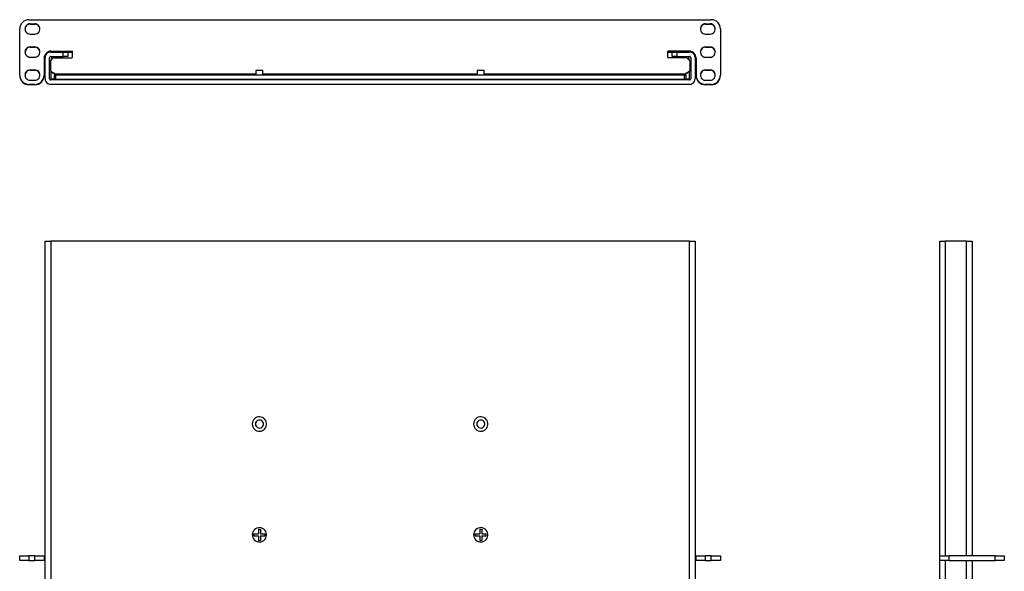
# Model space of a CAD drawing. Extents: x 1.9 to 28.6, y 0.5 to 30.1.
# Drawn here: x 1.9 to 28.6, y 15.1 to 30.1 of the extents above; entities that cross this region are included whole.
import ezdxf

# ---------------------------------------------------------------- set-up
doc = ezdxf.new("R2010")
doc.units = 0
doc.header["$MEASUREMENT"] = 0
doc.layers.add('1', color=1, linetype='CONTINUOUS')
doc.layers.add('7', color=7, linetype='CONTINUOUS')

msp = doc.modelspace()

# ---------------------------------------------------------------- linework, layer by layer
at = {"layer": '1'}
for p, q in [((2.641, 29.1), (2.626, 29.064)), ((2.665, 29.131), (2.641, 29.1)), ((2.697, 29.156), (2.665, 29.131)), ((2.732, 29.17), (2.697, 29.156)), ((2.772, 29.175), (2.732, 29.17)), ((2.772, 29.175), (3.115, 29.175)), ((3.115, 29.175), (3.148, 29.175)), ((3.115, 29.055), (3.115, 29.175)), ((3.148, 29.175), (3.177, 29.175)), ((3.177, 29.175), (3.204, 29.175)), ((3.204, 29.175), (3.223, 29.175)), ((3.223, 29.175), (3.236, 29.175)), ((3.236, 29.175), (3.24, 29.175)), ((3.24, 29.175), (3.365, 29.175)), ((3.24, 29.175), (3.24, 29.055)), ((19.5, 29.175), (19.625, 29.175)), ((19.625, 29.055), (19.625, 29.175)), ((19.625, 29.175), (19.629, 29.175)), ((19.629, 29.175), (19.642, 29.175)), ((19.642, 29.175), (19.661, 29.175)), ((19.661, 29.175), (19.688, 29.175)), ((19.688, 29.175), (19.718, 29.175)), ((19.718, 29.175), (19.75, 29.175)), ((19.75, 29.175), (19.75, 29.055)), ((19.75, 29.175), (20.094, 29.175)), ((20.133, 29.17), (20.094, 29.175)), ((20.169, 29.156), (20.133, 29.17)), ((20.2, 29.131), (20.169, 29.156)), ((20.224, 29.099), (20.2, 29.131)), ((20.239, 29.064), (20.224, 29.099)), ((2.62, 28.452), (2.62, 29.025)), ((2.626, 29.064), (2.621, 29.025)), ((2.74, 28.452), (2.74, 29.025)), ((2.745, 29.04), (2.741, 29.025)), ((2.757, 29.051), (2.745, 29.04)), ((2.772, 29.055), (2.757, 29.051)), ((2.772, 29.055), (3.115, 29.055)), ((2.784, 29.003), (2.773, 28.946)), ((2.808, 29.055), (2.784, 29.003)), ((3.148, 29.055), (3.115, 29.055)), ((3.177, 29.055), (3.148, 29.055)), ((3.204, 29.055), (3.177, 29.055)), ((3.223, 29.055), (3.204, 29.055)), ((3.236, 29.055), (3.223, 29.055)), ((3.24, 29.055), (3.236, 29.055)), ((19.629, 29.055), (19.625, 29.055)), ((19.642, 29.055), (19.629, 29.055)), ((19.661, 29.055), (19.642, 29.055)), ((19.688, 29.055), (19.661, 29.055)), ((19.718, 29.055), (19.688, 29.055)), ((19.75, 29.055), (19.718, 29.055)), ((19.75, 29.055), (20.094, 29.055)), ((20.081, 29.003), (20.057, 29.055)), ((20.093, 28.946), (20.081, 29.003)), ((20.109, 29.051), (20.094, 29.055)), ((20.12, 29.039), (20.109, 29.051)), ((20.124, 29.025), (20.12, 29.039)), ((20.125, 29.025), (20.125, 28.452)), ((20.244, 29.025), (20.239, 29.064)), ((20.245, 29.025), (20.245, 28.452)), ((2.772, 28.662), (2.772, 28.452)), ((20.094, 28.452), (20.094, 28.662)), ((2.621, 28.452), (2.626, 28.412)), ((2.626, 28.412), (2.641, 28.377)), ((2.641, 28.377), (2.665, 28.345)), ((2.665, 28.345), (2.696, 28.321)), ((2.696, 28.321), (2.732, 28.306)), ((2.732, 28.306), (2.772, 28.301)), ((2.741, 28.452), (2.745, 28.437)), ((2.745, 28.437), (2.756, 28.425)), ((2.756, 28.425), (2.772, 28.421)), ((2.772, 28.436), (2.772, 28.452)), ((2.772, 28.452), (2.875, 28.452)), ((2.772, 28.424), (2.772, 28.436)), ((2.772, 28.42), (2.772, 28.424)), ((20.094, 28.42), (2.772, 28.42)), ((20.094, 28.3), (2.772, 28.3)), ((19.99, 28.452), (20.094, 28.452)), ((20.094, 28.452), (20.094, 28.436)), ((20.094, 28.436), (20.094, 28.424)), ((20.094, 28.421), (20.108, 28.425)), ((20.094, 28.424), (20.094, 28.42)), ((20.094, 28.301), (20.133, 28.306)), ((20.108, 28.425), (20.12, 28.436)), ((20.12, 28.436), (20.124, 28.452)), ((20.133, 28.306), (20.168, 28.321)), ((20.168, 28.321), (20.2, 28.345)), ((20.2, 28.345), (20.224, 28.376)), ((20.224, 28.376), (20.239, 28.412)), ((20.239, 28.412), (20.244, 28.452)), ((2.62, 6.201), (2.62, 24.049)), ((2.62, 24.049), (2.625, 24.049)), ((2.625, 24.049), (2.641, 24.049)), ((2.641, 24.049), (2.664, 24.049)), ((2.664, 24.049), (2.696, 24.049)), ((2.696, 24.049), (2.732, 24.049)), ((2.732, 24.049), (2.772, 24.049)), ((20.094, 24.049), (2.772, 24.049)), ((2.772, 24.049), (2.772, 6.201)), ((20.094, 6.201), (20.094, 24.049)), ((20.094, 24.049), (20.133, 24.049)), ((20.133, 24.049), (20.169, 24.049)), ((20.169, 24.049), (20.201, 24.049)), ((20.201, 24.049), (20.224, 24.049)), ((20.224, 24.049), (20.24, 24.049)), ((20.24, 24.049), (20.245, 24.049)), ((20.245, 24.049), (20.245, 6.201)), ((26.876, 15.529), (26.876, 24.049)), ((26.876, 24.049), (26.881, 24.049)), ((26.881, 24.049), (26.896, 24.049)), ((26.896, 24.049), (26.92, 24.049)), ((26.92, 24.049), (26.951, 24.049)), ((26.951, 24.049), (26.988, 24.049)), ((26.988, 24.049), (27.027, 24.049)), ((27.599, 24.049), (27.027, 24.049)), ((27.027, 24.049), (27.027, 15.529)), ((27.599, 15.529), (27.599, 24.049)), ((27.599, 24.049), (27.639, 24.049)), ((27.639, 24.049), (27.675, 24.049)), ((27.675, 24.049), (27.707, 24.049)), ((27.707, 24.049), (27.73, 24.049)), ((27.73, 24.049), (27.745, 24.049)), ((27.745, 24.049), (27.751, 24.049)), ((27.751, 24.049), (27.751, 15.529)), ((8.298, 19.243), (8.272, 19.213)), ((8.329, 19.267), (8.298, 19.243)), ((8.364, 19.284), (8.329, 19.267)), ((8.403, 19.294), (8.364, 19.284)), ((8.442, 19.296), (8.403, 19.294)), ((8.481, 19.29), (8.442, 19.296)), ((8.518, 19.277), (8.481, 19.29)), ((8.551, 19.256), (8.518, 19.277)), ((8.58, 19.228), (8.551, 19.256)), ((8.602, 19.196), (8.58, 19.228)), ((14.298, 19.243), (14.272, 19.213)), ((14.329, 19.267), (14.298, 19.243)), ((14.364, 19.284), (14.329, 19.267)), ((14.403, 19.294), (14.364, 19.284)), ((14.442, 19.296), (14.403, 19.294)), ((14.481, 19.29), (14.442, 19.296)), ((14.518, 19.277), (14.481, 19.29)), ((14.551, 19.256), (14.518, 19.277)), ((14.58, 19.228), (14.551, 19.256)), ((14.602, 19.196), (14.58, 19.228)), ((8.241, 19.141), (8.237, 19.101)), ((8.237, 19.101), (8.241, 19.062)), ((8.253, 19.178), (8.241, 19.141)), ((8.241, 19.062), (8.253, 19.025)), ((8.272, 19.213), (8.253, 19.178)), ((8.253, 19.025), (8.272, 18.99)), ((8.272, 18.99), (8.298, 18.96)), ((8.298, 18.96), (8.329, 18.936)), ((8.328, 19.131), (8.324, 19.101)), ((8.324, 19.101), (8.328, 19.072)), ((8.34, 19.157), (8.328, 19.131)), ((8.328, 19.072), (8.34, 19.045)), ((8.358, 19.18), (8.34, 19.157)), ((8.34, 19.045), (8.358, 19.023)), ((8.382, 19.198), (8.358, 19.18)), ((8.358, 19.023), (8.382, 19.005)), ((8.41, 19.208), (8.382, 19.198)), ((8.382, 19.005), (8.41, 18.995)), ((8.44, 19.21), (8.41, 19.208)), ((8.41, 18.995), (8.44, 18.993)), ((8.469, 19.204), (8.44, 19.21)), ((8.44, 18.993), (8.469, 18.999)), ((8.494, 19.19), (8.469, 19.204)), ((8.469, 18.999), (8.494, 19.013)), ((8.516, 19.169), (8.494, 19.19)), ((8.494, 19.013), (8.516, 19.033)), ((8.531, 19.145), (8.516, 19.169)), ((8.516, 19.033), (8.531, 19.058)), ((8.539, 19.116), (8.531, 19.145)), ((8.531, 19.058), (8.539, 19.087)), ((8.539, 19.087), (8.539, 19.116)), ((8.551, 18.947), (8.58, 18.974)), ((8.58, 18.974), (8.602, 19.007)), ((8.618, 19.159), (8.602, 19.196)), ((8.602, 19.007), (8.618, 19.043)), ((8.626, 19.121), (8.618, 19.159)), ((8.618, 19.043), (8.626, 19.082)), ((8.626, 19.082), (8.626, 19.121)), ((14.241, 19.141), (14.237, 19.101)), ((14.237, 19.101), (14.241, 19.062)), ((14.253, 19.178), (14.241, 19.141)), ((14.241, 19.062), (14.253, 19.025)), ((14.272, 19.213), (14.253, 19.178)), ((14.253, 19.025), (14.272, 18.99)), ((14.272, 18.99), (14.298, 18.96)), ((14.298, 18.96), (14.329, 18.936)), ((14.328, 19.131), (14.324, 19.101)), ((14.324, 19.101), (14.328, 19.072)), ((14.34, 19.157), (14.328, 19.131)), ((14.328, 19.072), (14.34, 19.045)), ((14.358, 19.18), (14.34, 19.157)), ((14.34, 19.045), (14.358, 19.023)), ((14.382, 19.198), (14.358, 19.18)), ((14.358, 19.023), (14.382, 19.005)), ((14.41, 19.208), (14.382, 19.198)), ((14.382, 19.005), (14.41, 18.995)), ((14.44, 19.21), (14.41, 19.208)), ((14.41, 18.995), (14.44, 18.993)), ((14.469, 19.204), (14.44, 19.21)), ((14.44, 18.993), (14.469, 18.999)), ((14.494, 19.19), (14.469, 19.204)), ((14.469, 18.999), (14.494, 19.013)), ((14.516, 19.169), (14.494, 19.19)), ((14.494, 19.013), (14.516, 19.033)), ((14.531, 19.145), (14.516, 19.169)), ((14.516, 19.033), (14.531, 19.058)), ((14.539, 19.116), (14.531, 19.145)), ((14.531, 19.058), (14.539, 19.087)), ((14.539, 19.087), (14.539, 19.116)), ((14.551, 18.947), (14.58, 18.974)), ((14.58, 18.974), (14.602, 19.007)), ((14.618, 19.159), (14.602, 19.196)), ((14.602, 19.007), (14.618, 19.043)), ((14.626, 19.121), (14.618, 19.159)), ((14.618, 19.043), (14.626, 19.082)), ((14.626, 19.082), (14.626, 19.121)), ((8.329, 18.936), (8.364, 18.918)), ((8.364, 18.918), (8.403, 18.908)), ((8.403, 18.908), (8.442, 18.906)), ((8.442, 18.906), (8.481, 18.912)), ((8.481, 18.912), (8.518, 18.926)), ((8.518, 18.926), (8.551, 18.947)), ((14.329, 18.936), (14.364, 18.918)), ((14.364, 18.918), (14.403, 18.908)), ((14.403, 18.908), (14.442, 18.906)), ((14.442, 18.906), (14.481, 18.912)), ((14.481, 18.912), (14.518, 18.926)), ((14.518, 18.926), (14.551, 18.947)), ((8.364, 16.284), (8.329, 16.267)), ((8.403, 16.294), (8.364, 16.284)), ((8.442, 16.296), (8.403, 16.294)), ((8.481, 16.29), (8.442, 16.296)), ((8.518, 16.277), (8.481, 16.29)), ((14.364, 16.284), (14.329, 16.267)), ((14.403, 16.294), (14.364, 16.284)), ((14.442, 16.296), (14.403, 16.294)), ((14.481, 16.29), (14.442, 16.296)), ((14.518, 16.277), (14.481, 16.29)), ((8.241, 16.141), (8.237, 16.101)), ((8.237, 16.101), (8.241, 16.062)), ((8.253, 16.178), (8.241, 16.141)), ((8.241, 16.062), (8.253, 16.025)), ((8.272, 16.213), (8.253, 16.178)), ((8.253, 16.025), (8.272, 15.99)), ((8.298, 16.243), (8.272, 16.213)), ((8.329, 16.267), (8.298, 16.243)), ((8.551, 16.256), (8.518, 16.277)), ((8.58, 16.228), (8.551, 16.256)), ((8.602, 16.196), (8.58, 16.228)), ((8.618, 16.159), (8.602, 16.196)), ((8.602, 16.007), (8.618, 16.043)), ((8.626, 16.121), (8.618, 16.159)), ((8.618, 16.043), (8.626, 16.082)), ((8.626, 16.082), (8.626, 16.121)), ((14.241, 16.141), (14.237, 16.101)), ((14.237, 16.101), (14.241, 16.062)), ((14.253, 16.178), (14.241, 16.141)), ((14.241, 16.062), (14.253, 16.025)), ((14.272, 16.213), (14.253, 16.178)), ((14.253, 16.025), (14.272, 15.99)), ((14.298, 16.243), (14.272, 16.213)), ((14.329, 16.267), (14.298, 16.243)), ((14.551, 16.256), (14.518, 16.277)), ((14.58, 16.228), (14.551, 16.256)), ((14.602, 16.196), (14.58, 16.228)), ((14.618, 16.159), (14.602, 16.196)), ((14.602, 16.007), (14.618, 16.043)), ((14.626, 16.121), (14.618, 16.159)), ((14.618, 16.043), (14.626, 16.082)), ((14.626, 16.082), (14.626, 16.121)), ((8.272, 15.99), (8.298, 15.96)), ((8.298, 15.96), (8.329, 15.936)), ((8.329, 15.936), (8.364, 15.918)), ((8.364, 15.918), (8.403, 15.908)), ((8.403, 15.908), (8.442, 15.906)), ((8.442, 15.906), (8.481, 15.912)), ((8.481, 15.912), (8.518, 15.926)), ((8.518, 15.926), (8.551, 15.947)), ((8.551, 15.947), (8.58, 15.974)), ((8.58, 15.974), (8.602, 16.007)), ((14.272, 15.99), (14.298, 15.96)), ((14.298, 15.96), (14.329, 15.936)), ((14.329, 15.936), (14.364, 15.918)), ((14.364, 15.918), (14.403, 15.908)), ((14.403, 15.908), (14.442, 15.906)), ((14.442, 15.906), (14.481, 15.912)), ((14.481, 15.912), (14.518, 15.926)), ((14.518, 15.926), (14.551, 15.947)), ((14.551, 15.947), (14.58, 15.974)), ((14.58, 15.974), (14.602, 16.007)), ((26.876, 12.409), (26.876, 15.409)), ((27.027, 15.409), (27.027, 12.409)), ((27.599, 12.409), (27.599, 15.409)), ((27.751, 15.409), (27.751, 12.409))]:
    msp.add_line(p, q, dxfattribs=at)
at = {"layer": '7'}
for p, q in [((1.974, 29.939), (1.951, 29.896)), ((2.005, 29.977), (1.974, 29.939)), ((2.043, 30.008), (2.005, 29.977)), ((2.087, 30.031), (2.043, 30.008)), ((2.133, 30.045), (2.087, 30.031)), ((2.122, 29.905), (2.099, 29.88)), ((2.146, 29.912), (2.117, 29.891)), ((2.15, 29.924), (2.122, 29.905)), ((2.182, 30.05), (2.133, 30.045)), ((2.179, 29.925), (2.146, 29.912)), ((2.181, 29.936), (2.15, 29.924)), ((2.215, 29.93), (2.179, 29.925)), ((2.215, 29.94), (2.181, 29.936)), ((2.182, 30.05), (20.682, 30.05)), ((2.215, 29.94), (2.341, 29.94)), ((2.215, 29.93), (2.341, 29.93)), ((2.374, 29.936), (2.341, 29.94)), ((2.376, 29.925), (2.341, 29.93)), ((2.406, 29.924), (2.374, 29.936)), ((2.409, 29.912), (2.376, 29.925)), ((2.433, 29.905), (2.406, 29.924)), ((2.438, 29.891), (2.409, 29.912)), ((2.456, 29.88), (2.433, 29.905)), ((20.432, 29.905), (20.409, 29.88)), ((20.456, 29.912), (20.427, 29.891)), ((20.46, 29.924), (20.432, 29.905)), ((20.489, 29.925), (20.456, 29.912)), ((20.491, 29.936), (20.46, 29.924)), ((20.525, 29.93), (20.489, 29.925)), ((20.525, 29.94), (20.491, 29.936)), ((20.525, 29.94), (20.651, 29.94)), ((20.525, 29.93), (20.651, 29.93)), ((20.684, 29.936), (20.651, 29.94)), ((20.686, 29.925), (20.651, 29.93)), ((20.731, 30.045), (20.682, 30.05)), ((20.716, 29.924), (20.684, 29.936)), ((20.719, 29.912), (20.686, 29.925)), ((20.743, 29.905), (20.716, 29.924)), ((20.748, 29.891), (20.719, 29.912)), ((20.778, 30.031), (20.731, 30.045)), ((20.766, 29.88), (20.743, 29.905)), ((20.821, 30.008), (20.778, 30.031)), ((20.859, 29.977), (20.821, 30.008)), ((20.89, 29.939), (20.859, 29.977)), ((20.913, 29.896), (20.89, 29.939)), ((1.937, 29.849), (1.932, 29.8)), ((1.932, 28.55), (1.932, 29.8)), ((1.951, 29.896), (1.937, 29.849)), ((2.081, 29.831), (2.075, 29.795)), ((2.084, 29.849), (2.076, 29.817)), ((2.076, 29.817), (2.076, 29.783)), ((2.076, 29.783), (2.084, 29.751)), ((2.095, 29.863), (2.081, 29.831)), ((2.099, 29.88), (2.084, 29.849)), ((2.084, 29.751), (2.099, 29.72)), ((2.117, 29.891), (2.095, 29.863)), ((2.099, 29.72), (2.122, 29.696)), ((2.122, 29.696), (2.15, 29.676)), ((2.15, 29.676), (2.181, 29.664)), ((2.181, 29.664), (2.215, 29.66)), ((2.215, 29.66), (2.341, 29.66)), ((2.341, 29.66), (2.374, 29.664)), ((2.374, 29.664), (2.406, 29.676)), ((2.406, 29.676), (2.433, 29.696)), ((2.433, 29.696), (2.456, 29.72)), ((2.46, 29.863), (2.438, 29.891)), ((2.471, 29.849), (2.456, 29.88)), ((2.456, 29.72), (2.471, 29.751)), ((2.474, 29.831), (2.46, 29.863)), ((2.479, 29.817), (2.471, 29.849)), ((2.471, 29.751), (2.479, 29.783)), ((2.48, 29.795), (2.474, 29.831)), ((2.479, 29.783), (2.479, 29.817)), ((20.391, 29.831), (20.385, 29.795)), ((20.394, 29.849), (20.386, 29.817)), ((20.386, 29.817), (20.386, 29.783)), ((20.386, 29.783), (20.394, 29.751)), ((20.406, 29.863), (20.391, 29.831)), ((20.409, 29.88), (20.394, 29.849)), ((20.394, 29.751), (20.409, 29.72)), ((20.427, 29.891), (20.406, 29.863)), ((20.409, 29.72), (20.432, 29.696)), ((20.432, 29.696), (20.46, 29.676)), ((20.46, 29.676), (20.491, 29.664)), ((20.491, 29.664), (20.525, 29.66)), ((20.525, 29.66), (20.651, 29.66)), ((20.651, 29.66), (20.684, 29.664)), ((20.684, 29.664), (20.716, 29.676)), ((20.716, 29.676), (20.743, 29.696)), ((20.743, 29.696), (20.766, 29.72)), ((20.77, 29.863), (20.748, 29.891)), ((20.781, 29.849), (20.766, 29.88)), ((20.766, 29.72), (20.781, 29.751)), ((20.784, 29.831), (20.77, 29.863)), ((20.789, 29.817), (20.781, 29.849)), ((20.781, 29.751), (20.789, 29.783)), ((20.79, 29.795), (20.784, 29.831)), ((20.789, 29.783), (20.789, 29.817)), ((20.927, 29.849), (20.913, 29.896)), ((20.932, 29.8), (20.927, 29.849)), ((20.932, 29.8), (20.932, 28.55)), ((2.081, 29.206), (2.075, 29.17)), ((2.084, 29.224), (2.076, 29.192)), ((2.076, 29.192), (2.076, 29.158)), ((2.076, 29.158), (2.084, 29.126)), ((2.095, 29.238), (2.081, 29.206)), ((2.099, 29.255), (2.084, 29.224)), ((2.084, 29.126), (2.099, 29.095)), ((2.117, 29.266), (2.095, 29.238)), ((2.122, 29.28), (2.099, 29.255)), ((2.146, 29.287), (2.117, 29.266)), ((2.15, 29.299), (2.122, 29.28)), ((2.179, 29.3), (2.146, 29.287)), ((2.181, 29.311), (2.15, 29.299)), ((2.215, 29.305), (2.179, 29.3)), ((2.215, 29.315), (2.181, 29.311)), ((2.215, 29.315), (2.341, 29.315)), ((2.215, 29.305), (2.341, 29.305)), ((2.374, 29.311), (2.341, 29.315)), ((2.376, 29.3), (2.341, 29.305)), ((2.406, 29.299), (2.374, 29.311)), ((2.409, 29.287), (2.376, 29.3)), ((2.433, 29.28), (2.406, 29.299)), ((2.438, 29.266), (2.409, 29.287)), ((2.456, 29.255), (2.433, 29.28)), ((2.46, 29.238), (2.438, 29.266)), ((2.471, 29.224), (2.456, 29.255)), ((2.456, 29.095), (2.471, 29.126)), ((2.474, 29.206), (2.46, 29.238)), ((2.479, 29.192), (2.471, 29.224)), ((2.471, 29.126), (2.479, 29.158)), ((2.48, 29.17), (2.474, 29.206)), ((2.479, 29.158), (2.479, 29.192)), ((2.637, 29.128), (2.614, 29.093)), ((2.637, 29.118), (2.614, 29.083)), ((2.667, 29.158), (2.637, 29.128)), ((2.667, 29.149), (2.637, 29.118)), ((2.703, 29.181), (2.667, 29.158)), ((2.703, 29.171), (2.667, 29.149)), ((2.743, 29.195), (2.703, 29.181)), ((2.743, 29.185), (2.703, 29.171)), ((2.785, 29.2), (2.743, 29.195)), ((2.785, 29.19), (2.743, 29.185)), ((2.785, 29.201), (3.349, 29.201)), ((2.785, 29.19), (3.349, 29.19)), ((3.36, 29.196), (3.349, 29.2)), ((3.36, 29.186), (3.349, 29.19)), ((3.364, 29.185), (3.36, 29.196)), ((3.364, 29.175), (3.36, 29.186)), ((3.365, 29.033), (3.365, 29.185)), ((19.5, 29.033), (19.5, 29.185)), ((19.505, 29.196), (19.501, 29.185)), ((19.505, 29.186), (19.501, 29.175)), ((19.516, 29.2), (19.505, 29.196)), ((19.516, 29.19), (19.505, 29.186)), ((20.08, 29.201), (19.516, 29.201)), ((20.08, 29.19), (19.516, 29.19)), ((20.122, 29.195), (20.08, 29.2)), ((20.122, 29.185), (20.08, 29.19)), ((20.162, 29.181), (20.122, 29.195)), ((20.162, 29.171), (20.122, 29.185)), ((20.198, 29.158), (20.162, 29.181)), ((20.198, 29.149), (20.162, 29.171)), ((20.228, 29.128), (20.198, 29.158)), ((20.228, 29.118), (20.198, 29.149)), ((20.251, 29.093), (20.228, 29.128)), ((20.251, 29.083), (20.228, 29.118)), ((20.391, 29.206), (20.385, 29.17)), ((20.394, 29.224), (20.386, 29.192)), ((20.386, 29.192), (20.386, 29.158)), ((20.386, 29.158), (20.394, 29.126)), ((20.406, 29.238), (20.391, 29.206)), ((20.409, 29.255), (20.394, 29.224)), ((20.394, 29.126), (20.409, 29.095)), ((20.427, 29.266), (20.406, 29.238)), ((20.432, 29.28), (20.409, 29.255)), ((20.456, 29.287), (20.427, 29.266)), ((20.46, 29.299), (20.432, 29.28)), ((20.489, 29.3), (20.456, 29.287)), ((20.491, 29.311), (20.46, 29.299)), ((20.525, 29.305), (20.489, 29.3)), ((20.525, 29.315), (20.491, 29.311)), ((20.525, 29.315), (20.651, 29.315)), ((20.525, 29.305), (20.651, 29.305)), ((20.684, 29.311), (20.651, 29.315)), ((20.686, 29.3), (20.651, 29.305)), ((20.716, 29.299), (20.684, 29.311)), ((20.719, 29.287), (20.686, 29.3)), ((20.743, 29.28), (20.716, 29.299)), ((20.748, 29.266), (20.719, 29.287)), ((20.766, 29.255), (20.743, 29.28)), ((20.77, 29.238), (20.748, 29.266)), ((20.781, 29.224), (20.766, 29.255)), ((20.766, 29.095), (20.781, 29.126)), ((20.784, 29.206), (20.77, 29.238)), ((20.789, 29.192), (20.781, 29.224)), ((20.781, 29.126), (20.789, 29.158)), ((20.79, 29.17), (20.784, 29.206)), ((20.789, 29.158), (20.789, 29.192)), ((2.099, 29.095), (2.122, 29.071)), ((2.122, 29.071), (2.15, 29.051)), ((2.15, 29.051), (2.181, 29.039)), ((2.181, 29.039), (2.215, 29.035)), ((2.215, 29.035), (2.341, 29.035)), ((2.341, 29.035), (2.374, 29.039)), ((2.374, 29.039), (2.406, 29.051)), ((2.406, 29.051), (2.433, 29.071)), ((2.433, 29.071), (2.456, 29.095)), ((2.6, 29.052), (2.595, 29.01)), ((2.6, 29.042), (2.595, 29)), ((2.595, 29.01), (2.595, 28.55)), ((2.614, 29.093), (2.6, 29.052)), ((2.614, 29.083), (2.6, 29.042)), ((2.844, 29.018), (2.765, 28.939)), ((2.765, 28.939), (2.765, 28.678)), ((2.844, 29.018), (3.349, 29.018)), ((3.349, 29.019), (3.36, 29.023)), ((3.36, 29.023), (3.364, 29.033)), ((19.501, 29.033), (19.505, 29.023)), ((19.505, 29.023), (19.516, 29.019)), ((20.022, 29.018), (19.516, 29.018)), ((20.1, 28.939), (20.022, 29.018)), ((20.1, 28.939), (20.1, 28.678)), ((20.265, 29.052), (20.251, 29.093)), ((20.265, 29.042), (20.251, 29.083)), ((20.27, 29.01), (20.265, 29.052)), ((20.27, 29), (20.265, 29.042)), ((20.27, 29.01), (20.27, 28.55)), ((20.409, 29.095), (20.432, 29.071)), ((20.432, 29.071), (20.46, 29.051)), ((20.46, 29.051), (20.491, 29.039)), ((20.491, 29.039), (20.525, 29.035)), ((20.525, 29.035), (20.651, 29.035)), ((20.651, 29.035), (20.684, 29.039)), ((20.684, 29.039), (20.716, 29.051)), ((20.716, 29.051), (20.743, 29.071)), ((20.743, 29.071), (20.766, 29.095)), ((2.081, 28.581), (2.075, 28.545)), ((2.084, 28.599), (2.076, 28.567)), ((2.076, 28.567), (2.076, 28.533)), ((2.095, 28.613), (2.081, 28.581)), ((2.099, 28.63), (2.084, 28.599)), ((2.117, 28.641), (2.095, 28.613)), ((2.122, 28.655), (2.099, 28.63)), ((2.146, 28.662), (2.117, 28.641)), ((2.15, 28.674), (2.122, 28.655)), ((2.179, 28.675), (2.146, 28.662)), ((2.181, 28.686), (2.15, 28.674)), ((2.215, 28.68), (2.179, 28.675)), ((2.215, 28.69), (2.181, 28.686)), ((2.215, 28.69), (2.341, 28.69)), ((2.215, 28.68), (2.341, 28.68)), ((2.374, 28.686), (2.341, 28.69)), ((2.376, 28.675), (2.341, 28.68)), ((2.406, 28.674), (2.374, 28.686)), ((2.409, 28.662), (2.376, 28.675)), ((2.433, 28.655), (2.406, 28.674)), ((2.438, 28.641), (2.409, 28.662)), ((2.456, 28.63), (2.433, 28.655)), ((2.46, 28.613), (2.438, 28.641)), ((2.471, 28.599), (2.456, 28.63)), ((2.474, 28.581), (2.46, 28.613)), ((2.479, 28.567), (2.471, 28.599)), ((2.48, 28.545), (2.474, 28.581)), ((2.479, 28.533), (2.479, 28.567)), ((2.765, 28.678), (2.844, 28.6)), ((2.765, 28.678), (2.765, 28.668)), ((2.765, 28.668), (2.844, 28.591)), ((2.875, 28.6), (2.844, 28.6)), ((2.875, 28.591), (2.844, 28.591)), ((2.875, 28.582), (2.875, 28.6)), ((2.875, 28.582), (8.338, 28.582)), ((2.875, 28.582), (2.875, 28.566)), ((2.875, 28.566), (2.875, 28.554)), ((8.352, 28.687), (8.338, 28.671)), ((8.338, 28.671), (8.338, 28.55)), ((8.343, 28.671), (8.338, 28.671)), ((8.355, 28.671), (8.343, 28.671)), ((8.352, 28.687), (8.357, 28.687)), ((8.377, 28.671), (8.355, 28.671)), ((8.357, 28.687), (8.371, 28.687)), ((8.371, 28.687), (8.393, 28.687)), ((8.404, 28.671), (8.377, 28.671)), ((8.393, 28.687), (8.418, 28.687)), ((8.432, 28.671), (8.404, 28.671)), ((8.418, 28.687), (8.447, 28.687)), ((8.462, 28.671), (8.432, 28.671)), ((8.447, 28.687), (8.472, 28.687)), ((8.488, 28.671), (8.462, 28.671)), ((8.472, 28.687), (8.494, 28.687)), ((8.51, 28.671), (8.488, 28.671)), ((8.494, 28.687), (8.508, 28.687)), ((8.508, 28.687), (8.513, 28.687)), ((8.523, 28.671), (8.51, 28.671)), ((8.528, 28.671), (8.513, 28.687)), ((8.528, 28.671), (8.523, 28.671)), ((8.528, 28.55), (8.528, 28.671)), ((8.528, 28.582), (14.338, 28.582)), ((14.352, 28.687), (14.338, 28.671)), ((14.343, 28.671), (14.338, 28.671)), ((14.338, 28.671), (14.338, 28.55)), ((14.355, 28.671), (14.343, 28.671)), ((14.352, 28.687), (14.357, 28.687)), ((14.377, 28.671), (14.355, 28.671)), ((14.357, 28.687), (14.371, 28.687)), ((14.371, 28.687), (14.393, 28.687)), ((14.404, 28.671), (14.377, 28.671)), ((14.393, 28.687), (14.418, 28.687)), ((14.432, 28.671), (14.404, 28.671)), ((14.418, 28.687), (14.447, 28.687)), ((14.462, 28.671), (14.432, 28.671)), ((14.447, 28.687), (14.472, 28.687)), ((14.488, 28.671), (14.462, 28.671)), ((14.472, 28.687), (14.494, 28.687)), ((14.51, 28.671), (14.488, 28.671)), ((14.494, 28.687), (14.508, 28.687)), ((14.508, 28.687), (14.513, 28.687)), ((14.523, 28.671), (14.51, 28.671)), ((14.528, 28.671), (14.513, 28.687)), ((14.528, 28.671), (14.523, 28.671)), ((14.528, 28.55), (14.528, 28.671)), ((14.528, 28.582), (19.99, 28.582)), ((19.99, 28.6), (19.99, 28.582)), ((20.022, 28.6), (19.99, 28.6)), ((20.022, 28.591), (19.99, 28.591)), ((19.99, 28.566), (19.99, 28.582)), ((19.99, 28.554), (19.99, 28.566)), ((20.022, 28.6), (20.1, 28.678)), ((20.022, 28.591), (20.1, 28.668)), ((20.1, 28.678), (20.1, 28.668)), ((20.391, 28.581), (20.385, 28.545)), ((20.394, 28.599), (20.386, 28.567)), ((20.386, 28.567), (20.386, 28.533)), ((20.406, 28.613), (20.391, 28.581)), ((20.409, 28.63), (20.394, 28.599)), ((20.427, 28.641), (20.406, 28.613)), ((20.432, 28.655), (20.409, 28.63)), ((20.456, 28.662), (20.427, 28.641)), ((20.46, 28.674), (20.432, 28.655)), ((20.489, 28.675), (20.456, 28.662)), ((20.491, 28.686), (20.46, 28.674)), ((20.525, 28.68), (20.489, 28.675)), ((20.525, 28.69), (20.491, 28.686)), ((20.525, 28.69), (20.651, 28.69)), ((20.525, 28.68), (20.651, 28.68)), ((20.684, 28.686), (20.651, 28.69)), ((20.686, 28.675), (20.651, 28.68)), ((20.716, 28.674), (20.684, 28.686)), ((20.719, 28.662), (20.686, 28.675)), ((20.743, 28.655), (20.716, 28.674)), ((20.748, 28.641), (20.719, 28.662)), ((20.766, 28.63), (20.743, 28.655)), ((20.77, 28.613), (20.748, 28.641)), ((20.781, 28.599), (20.766, 28.63)), ((20.784, 28.581), (20.77, 28.613)), ((20.789, 28.567), (20.781, 28.599)), ((20.79, 28.545), (20.784, 28.581)), ((20.789, 28.533), (20.789, 28.567)), ((1.932, 28.55), (1.937, 28.501)), ((1.932, 28.54), (1.937, 28.491)), ((1.937, 28.501), (1.951, 28.455)), ((1.937, 28.491), (1.951, 28.445)), ((1.951, 28.455), (1.974, 28.411)), ((1.951, 28.445), (1.974, 28.402)), ((1.974, 28.411), (2.005, 28.373)), ((1.974, 28.402), (2.005, 28.363)), ((2.005, 28.373), (2.043, 28.343)), ((2.005, 28.363), (2.043, 28.333)), ((2.043, 28.343), (2.087, 28.319)), ((2.043, 28.333), (2.087, 28.309)), ((2.076, 28.533), (2.084, 28.501)), ((2.084, 28.501), (2.099, 28.47)), ((2.087, 28.319), (2.133, 28.305)), ((2.087, 28.309), (2.133, 28.295)), ((2.099, 28.47), (2.122, 28.446)), ((2.122, 28.446), (2.15, 28.426)), ((2.133, 28.305), (2.182, 28.3)), ((2.15, 28.426), (2.181, 28.414)), ((2.181, 28.414), (2.215, 28.41)), ((2.345, 28.3), (2.182, 28.3)), ((2.215, 28.41), (2.341, 28.41)), ((2.341, 28.41), (2.374, 28.414)), ((2.345, 28.3), (2.395, 28.305)), ((2.374, 28.414), (2.406, 28.426)), ((2.395, 28.305), (2.441, 28.319)), ((2.395, 28.295), (2.441, 28.309)), ((2.406, 28.426), (2.433, 28.446)), ((2.433, 28.446), (2.456, 28.47)), ((2.441, 28.319), (2.484, 28.343)), ((2.441, 28.309), (2.484, 28.333)), ((2.456, 28.47), (2.471, 28.501)), ((2.471, 28.501), (2.479, 28.533)), ((2.484, 28.343), (2.523, 28.373)), ((2.484, 28.333), (2.523, 28.363)), ((2.523, 28.373), (2.553, 28.411)), ((2.523, 28.363), (2.553, 28.402)), ((2.553, 28.411), (2.577, 28.455)), ((2.553, 28.402), (2.577, 28.445)), ((2.577, 28.455), (2.591, 28.501)), ((2.577, 28.445), (2.591, 28.491)), ((2.591, 28.501), (2.595, 28.55)), ((2.591, 28.491), (2.595, 28.54)), ((2.595, 28.55), (2.595, 28.54)), ((2.875, 28.554), (2.875, 28.55)), ((2.875, 28.43), (2.875, 28.55)), ((2.875, 28.55), (2.879, 28.55)), ((2.875, 28.42), (2.875, 28.43)), ((2.879, 28.43), (2.875, 28.43)), ((2.879, 28.55), (2.891, 28.55)), ((2.891, 28.43), (2.879, 28.43)), ((2.891, 28.55), (2.906, 28.55)), ((2.906, 28.43), (2.891, 28.43)), ((19.959, 28.55), (2.906, 28.55)), ((2.906, 28.55), (2.906, 28.43)), ((2.906, 28.43), (2.906, 28.42)), ((19.959, 28.43), (2.906, 28.43)), ((8.338, 28.43), (8.338, 28.42)), ((8.528, 28.42), (8.528, 28.43)), ((14.338, 28.43), (14.338, 28.42)), ((14.528, 28.42), (14.528, 28.43)), ((19.959, 28.55), (19.974, 28.55)), ((19.959, 28.43), (19.959, 28.55)), ((19.959, 28.42), (19.959, 28.43)), ((19.974, 28.43), (19.959, 28.43)), ((19.974, 28.55), (19.986, 28.55)), ((19.986, 28.43), (19.974, 28.43)), ((19.986, 28.55), (19.99, 28.55)), ((19.99, 28.43), (19.986, 28.43)), ((19.99, 28.55), (19.99, 28.554)), ((19.99, 28.55), (19.99, 28.43)), ((19.99, 28.43), (19.99, 28.42)), ((20.27, 28.55), (20.27, 28.54)), ((20.27, 28.55), (20.275, 28.501)), ((20.27, 28.54), (20.275, 28.491)), ((20.275, 28.501), (20.288, 28.455)), ((20.275, 28.491), (20.288, 28.445)), ((20.288, 28.455), (20.312, 28.411)), ((20.288, 28.445), (20.312, 28.402)), ((20.312, 28.411), (20.343, 28.373)), ((20.312, 28.402), (20.343, 28.363)), ((20.343, 28.373), (20.381, 28.343)), ((20.343, 28.363), (20.381, 28.333)), ((20.381, 28.343), (20.424, 28.319)), ((20.381, 28.333), (20.424, 28.309)), ((20.386, 28.533), (20.394, 28.501)), ((20.394, 28.501), (20.409, 28.47)), ((20.409, 28.47), (20.432, 28.446)), ((20.424, 28.319), (20.47, 28.305)), ((20.424, 28.309), (20.47, 28.295)), ((20.432, 28.446), (20.46, 28.426)), ((20.46, 28.426), (20.491, 28.414)), ((20.47, 28.305), (20.52, 28.3)), ((20.491, 28.414), (20.525, 28.41)), ((20.682, 28.3), (20.52, 28.3)), ((20.525, 28.41), (20.651, 28.41)), ((20.651, 28.41), (20.684, 28.414)), ((20.682, 28.3), (20.731, 28.305)), ((20.684, 28.414), (20.716, 28.426)), ((20.716, 28.426), (20.743, 28.446)), ((20.731, 28.305), (20.778, 28.319)), ((20.731, 28.295), (20.778, 28.309)), ((20.743, 28.446), (20.766, 28.47)), ((20.766, 28.47), (20.781, 28.501)), ((20.778, 28.319), (20.821, 28.343)), ((20.778, 28.309), (20.821, 28.333)), ((20.781, 28.501), (20.789, 28.533)), ((20.821, 28.343), (20.859, 28.373)), ((20.821, 28.333), (20.859, 28.363)), ((20.859, 28.373), (20.89, 28.411)), ((20.859, 28.363), (20.89, 28.402)), ((20.89, 28.411), (20.913, 28.455)), ((20.89, 28.402), (20.913, 28.445)), ((20.913, 28.455), (20.927, 28.501)), ((20.913, 28.445), (20.927, 28.491)), ((20.927, 28.501), (20.932, 28.55)), ((20.927, 28.491), (20.932, 28.54)), ((2.133, 28.295), (2.182, 28.29)), ((2.345, 28.29), (2.182, 28.29)), ((2.345, 28.29), (2.395, 28.295)), ((20.47, 28.295), (20.52, 28.29)), ((20.682, 28.29), (20.52, 28.29)), ((20.682, 28.29), (20.731, 28.295)), ((8.282, 16.132), (8.403, 16.132)), ((8.282, 16.072), (8.282, 16.132)), ((8.282, 16.072), (8.403, 16.072)), ((8.403, 16.252), (8.403, 16.132)), ((8.403, 16.252), (8.463, 16.252)), ((8.403, 16.072), (8.403, 15.952)), ((8.463, 16.252), (8.463, 16.132)), ((8.463, 16.132), (8.583, 16.132)), ((8.463, 16.072), (8.583, 16.072)), ((8.463, 16.072), (8.463, 15.952)), ((8.583, 16.072), (8.583, 16.132)), ((14.282, 16.132), (14.403, 16.132)), ((14.282, 16.072), (14.282, 16.132)), ((14.282, 16.072), (14.403, 16.072)), ((14.403, 16.252), (14.403, 16.132)), ((14.403, 16.252), (14.463, 16.252)), ((14.403, 16.072), (14.403, 15.952)), ((14.463, 16.252), (14.463, 16.132)), ((14.463, 16.132), (14.583, 16.132)), ((14.463, 16.072), (14.583, 16.072)), ((14.463, 16.072), (14.463, 15.952)), ((14.583, 16.072), (14.583, 16.132)), ((8.403, 15.952), (8.463, 15.952)), ((14.403, 15.952), (14.463, 15.952)), ((1.932, 15.409), (1.932, 15.53)), ((1.932, 15.53), (1.937, 15.53)), ((1.937, 15.53), (1.952, 15.53)), ((1.952, 15.53), (1.974, 15.53)), ((1.974, 15.53), (2.006, 15.53)), ((2.006, 15.53), (2.043, 15.53)), ((2.043, 15.53), (2.087, 15.53)), ((2.087, 15.53), (2.134, 15.53)), ((2.134, 15.53), (2.182, 15.53)), ((2.345, 15.53), (2.182, 15.53)), ((2.182, 15.53), (2.182, 15.409)), ((2.345, 15.53), (2.394, 15.53)), ((2.345, 15.409), (2.345, 15.53)), ((2.394, 15.53), (2.441, 15.53)), ((2.441, 15.53), (2.484, 15.53)), ((2.484, 15.53), (2.522, 15.53)), ((2.522, 15.53), (2.553, 15.53)), ((2.553, 15.53), (2.576, 15.53)), ((2.576, 15.53), (2.591, 15.53)), ((2.591, 15.53), (2.595, 15.53)), ((2.595, 15.53), (2.595, 15.409)), ((2.595, 15.53), (2.601, 15.53)), ((2.601, 15.53), (2.62, 15.53)), ((20.245, 15.53), (20.264, 15.53)), ((20.264, 15.53), (20.27, 15.53)), ((20.27, 15.409), (20.27, 15.53)), ((20.27, 15.53), (20.275, 15.53)), ((20.275, 15.53), (20.289, 15.53)), ((20.289, 15.53), (20.312, 15.53)), ((20.312, 15.53), (20.344, 15.53)), ((20.344, 15.53), (20.381, 15.53)), ((20.381, 15.53), (20.424, 15.53)), ((20.424, 15.53), (20.471, 15.53)), ((20.471, 15.53), (20.52, 15.53)), ((20.682, 15.53), (20.52, 15.53)), ((20.52, 15.53), (20.52, 15.409)), ((20.682, 15.409), (20.682, 15.53)), ((20.682, 15.53), (20.731, 15.53)), ((20.731, 15.53), (20.779, 15.53)), ((20.779, 15.53), (20.822, 15.53)), ((20.822, 15.53), (20.859, 15.53)), ((20.859, 15.53), (20.891, 15.53)), ((20.891, 15.53), (20.913, 15.53)), ((20.913, 15.53), (20.928, 15.53)), ((20.928, 15.53), (20.932, 15.53)), ((20.932, 15.53), (20.932, 15.409)), ((26.876, 15.409), (26.876, 15.53)), ((26.876, 15.53), (26.88, 15.53)), ((26.88, 15.53), (26.895, 15.53)), ((26.895, 15.53), (26.917, 15.53)), ((26.917, 15.53), (26.949, 15.53)), ((26.949, 15.53), (26.986, 15.53)), ((26.986, 15.53), (27.03, 15.53)), ((27.03, 15.53), (27.077, 15.53)), ((27.077, 15.53), (27.126, 15.53)), ((28.376, 15.53), (27.126, 15.53)), ((27.126, 15.53), (27.126, 15.409)), ((28.376, 15.409), (28.376, 15.53)), ((28.376, 15.53), (28.424, 15.53)), ((28.424, 15.53), (28.471, 15.53)), ((28.471, 15.53), (28.515, 15.53)), ((28.515, 15.53), (28.552, 15.53)), ((28.552, 15.53), (28.584, 15.53)), ((28.584, 15.53), (28.606, 15.53)), ((28.606, 15.53), (28.621, 15.53)), ((28.621, 15.53), (28.626, 15.53)), ((28.626, 15.53), (28.626, 15.409)), ((1.937, 15.409), (1.932, 15.409)), ((1.952, 15.409), (1.937, 15.409)), ((1.974, 15.409), (1.952, 15.409)), ((2.006, 15.409), (1.974, 15.409)), ((2.043, 15.409), (2.006, 15.409)), ((2.087, 15.409), (2.043, 15.409)), ((2.134, 15.409), (2.087, 15.409)), ((2.182, 15.409), (2.134, 15.409)), ((2.182, 15.409), (2.345, 15.409)), ((2.394, 15.409), (2.345, 15.409)), ((2.441, 15.409), (2.394, 15.409)), ((2.484, 15.409), (2.441, 15.409)), ((2.522, 15.409), (2.484, 15.409)), ((2.553, 15.409), (2.522, 15.409)), ((2.576, 15.409), (2.553, 15.409)), ((2.591, 15.409), (2.576, 15.409)), ((2.595, 15.409), (2.591, 15.409)), ((2.601, 15.409), (2.595, 15.409)), ((2.62, 15.409), (2.601, 15.409)), ((20.264, 15.409), (20.245, 15.409)), ((20.27, 15.409), (20.264, 15.409)), ((20.275, 15.409), (20.27, 15.409)), ((20.289, 15.409), (20.275, 15.409)), ((20.312, 15.409), (20.289, 15.409)), ((20.344, 15.409), (20.312, 15.409)), ((20.381, 15.409), (20.344, 15.409)), ((20.424, 15.409), (20.381, 15.409)), ((20.471, 15.409), (20.424, 15.409)), ((20.52, 15.409), (20.471, 15.409)), ((20.52, 15.409), (20.682, 15.409)), ((20.731, 15.409), (20.682, 15.409)), ((20.779, 15.409), (20.731, 15.409)), ((20.822, 15.409), (20.779, 15.409)), ((20.859, 15.409), (20.822, 15.409)), ((20.891, 15.409), (20.859, 15.409)), ((20.913, 15.409), (20.891, 15.409)), ((20.928, 15.409), (20.913, 15.409)), ((20.932, 15.409), (20.928, 15.409)), ((26.88, 15.409), (26.876, 15.409)), ((26.895, 15.409), (26.88, 15.409)), ((26.917, 15.409), (26.895, 15.409)), ((26.949, 15.409), (26.917, 15.409)), ((26.986, 15.409), (26.949, 15.409)), ((27.03, 15.409), (26.986, 15.409)), ((27.077, 15.409), (27.03, 15.409)), ((27.126, 15.409), (27.077, 15.409)), ((27.126, 15.409), (28.376, 15.409)), ((28.424, 15.409), (28.376, 15.409)), ((28.471, 15.409), (28.424, 15.409)), ((28.515, 15.409), (28.471, 15.409)), ((28.552, 15.409), (28.515, 15.409)), ((28.584, 15.409), (28.552, 15.409)), ((28.606, 15.409), (28.584, 15.409)), ((28.621, 15.409), (28.606, 15.409)), ((28.626, 15.409), (28.621, 15.409))]:
    msp.add_line(p, q, dxfattribs=at)

doc.saveas('drawing.dxf')
